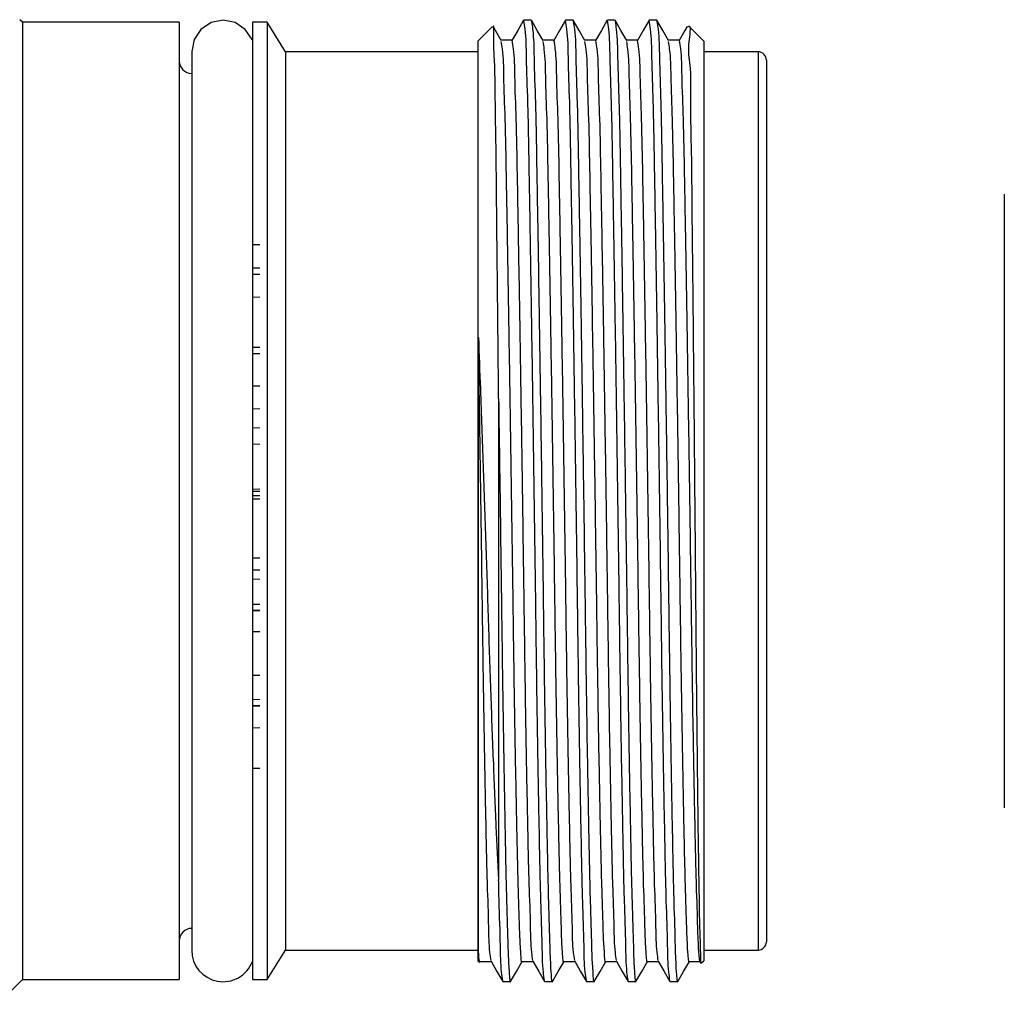
# Model space of a CAD drawing. Units: inches. Extents: x 0.4 to 16.6, y 0.2 to 10.8.
# Drawn here: x 12.1 to 13.9, y 6.5 to 8.4 of the extents above; entities that cross this region are included whole.
import ezdxf

# ---------------------------------------------------------------- set-up
doc = ezdxf.new("R2010")
doc.units = ezdxf.units.IN
doc.header["$MEASUREMENT"] = 0

msp = doc.modelspace()

# ---------------------------------------------------------------- linework, layer by layer
at = {"color": 7, "linetype": 'Continuous', "lineweight": 25}
for p, q in [((12.0593, 8.3713), (12.0545, 8.3761)), ((12.3546, 8.3713), (12.0593, 8.3713)), ((12.0593, 8.3713), (12.0593, 6.5681)), ((12.3546, 8.3713), (12.3546, 6.5681)), ((12.52, 8.3713), (12.4924, 8.3713)), ((12.4924, 8.3713), (12.4924, 6.5681)), ((12.5549, 8.3158), (12.52, 8.3713)), ((12.52, 8.3713), (12.52, 6.5681)), ((13.0179, 8.3752), (13.0038, 8.3752)), ((13.0966, 8.3752), (13.0825, 8.3752)), ((13.1754, 8.3752), (13.1612, 8.3752)), ((13.2541, 8.3752), (13.24, 8.3752)), ((12.944, 8.3629), (12.9169, 8.3358)), ((13.3428, 8.3358), (13.3146, 8.364)), ((12.9169, 8.3358), (12.9169, 6.6035)), ((12.9818, 8.3372), (12.9612, 8.3372)), ((13.0606, 8.3372), (13.04, 8.3372)), ((13.1393, 8.3372), (13.1187, 8.3372)), ((13.218, 8.3372), (13.1975, 8.3372)), ((13.2968, 8.3372), (13.2762, 8.3372)), ((13.3428, 8.3358), (13.3428, 6.6035)), ((12.9169, 8.3158), (12.5549, 8.3158)), ((12.5549, 8.3158), (12.5549, 6.6236)), ((13.4451, 8.3158), (13.3428, 8.3158)), ((13.4609, 8.3), (13.4609, 6.6394)), ((12.5066, 7.9517), (12.4924, 7.952)), ((12.4924, 7.9091), (12.5066, 7.9088)), ((12.4924, 7.9088), (12.5066, 7.9085)), ((12.4924, 7.8967), (12.5066, 7.897)), ((12.4924, 7.8964), (12.5066, 7.8967)), ((12.4924, 7.8535), (12.5066, 7.8539)), ((12.9183, 6.6372), (12.9183, 7.7777)), ((12.4924, 7.7595), (12.5066, 7.7592)), ((12.4924, 7.7592), (12.5066, 7.7589)), ((12.4924, 7.7471), (12.5066, 7.7474)), ((12.4924, 7.7468), (12.5066, 7.7471)), ((12.4924, 7.6865), (12.5066, 7.6868)), ((12.4924, 7.6861), (12.5066, 7.6865)), ((12.9563, 7.6625), (12.9563, 6.7557)), ((12.4924, 7.6433), (12.5066, 7.6436)), ((12.5066, 7.6068), (12.4924, 7.6071)), ((12.5066, 7.5761), (12.4924, 7.5763)), ((12.4924, 7.4921), (12.5066, 7.4923)), ((12.4924, 7.4883), (12.5066, 7.4881)), ((12.4924, 7.4797), (12.5066, 7.4799)), ((12.4924, 7.4733), (12.5066, 7.4736)), ((12.5066, 7.3616), (12.4924, 7.3619)), ((12.4924, 7.34), (12.5066, 7.3397)), ((12.5066, 7.3218), (12.4924, 7.3221)), ((12.4924, 7.2755), (12.5066, 7.2752)), ((12.4924, 7.2642), (12.5066, 7.2645)), ((12.4924, 7.2627), (12.5066, 7.2631)), ((12.4924, 7.2236), (12.5066, 7.2239)), ((12.5066, 7.1406), (12.4924, 7.141)), ((12.4924, 7.0962), (12.5066, 7.0959)), ((12.4924, 7.0843), (12.5066, 7.0847)), ((12.4924, 7.0834), (12.5066, 7.0837)), ((12.4924, 7.0425), (12.5066, 7.0428)), ((12.5066, 6.9655), (12.4924, 6.9654)), ((12.52, 6.5681), (12.5549, 6.6236)), ((12.5549, 6.6236), (12.9169, 6.6236)), ((13.3428, 6.6236), (13.4451, 6.6236)), ((12.9169, 6.6035), (12.9203, 6.6001)), ((13.3393, 6.6), (13.3428, 6.6035)), ((12.9217, 6.6022), (12.9423, 6.6022)), ((13.0004, 6.6022), (13.021, 6.6022)), ((13.0792, 6.6022), (13.0998, 6.6022)), ((13.1579, 6.6022), (13.1785, 6.6022)), ((13.2367, 6.6022), (13.2572, 6.6022)), ((13.3154, 6.6022), (13.3361, 6.6022)), ((12.0335, 6.5422), (12.0593, 6.5681)), ((12.0593, 6.5681), (12.3546, 6.5681)), ((12.4924, 6.5681), (12.52, 6.5681)), ((12.9644, 6.5642), (12.9785, 6.5642)), ((13.0431, 6.5642), (13.0572, 6.5642)), ((13.1219, 6.5642), (13.136, 6.5642)), ((13.2006, 6.5642), (13.2147, 6.5642)), ((13.2793, 6.5642), (13.2935, 6.5642))]:
    msp.add_line(p, q, dxfattribs=at)
at = {"color": 8, "linetype": 'Continuous', "lineweight": 25}
msp.add_line((13.4451, 8.3158), (13.4451, 6.6236), dxfattribs=at)
at = {"color": 7, "linetype": 'Continuous', "lineweight": 25, "flags": 128}
for points in [[(12.4924, 8.3373), (12.4918, 8.3387), (12.479, 8.3579), (12.4599, 8.3707), (12.4373, 8.3752), (12.4147, 8.3707), (12.3955, 8.3579), (12.3827, 8.3387), (12.3782, 8.3161), (12.3782, 8.3083), (12.3782, 8.2848), (12.3782, 8.2461), (12.3782, 8.1929), (12.3782, 8.1263), (12.3782, 8.0474), (12.3782, 7.9578), (12.3782, 7.8591), (12.3782, 7.7532), (12.3782, 7.6419), (12.3782, 7.5275), (12.3782, 7.4119), (12.3782, 7.2975), (12.3782, 7.1862), (12.3782, 7.0803), (12.3782, 6.9816), (12.3782, 6.8919), (12.3782, 6.8131), (12.3782, 6.7465), (12.3782, 6.6933), (12.3782, 6.6546), (12.3782, 6.6311), (12.3782, 6.6232)], [(13.0034, 8.3749), (12.9925, 8.3559), (12.9815, 8.3369)], [(13.0401, 8.3369), (13.0291, 8.3559), (13.0182, 8.3749)], [(13.0822, 8.3749), (13.0712, 8.3559), (13.0602, 8.3369)], [(13.1189, 8.3369), (13.1079, 8.3559), (13.0969, 8.3749)], [(13.1609, 8.3749), (13.1499, 8.3559), (13.139, 8.3369)], [(13.1976, 8.3369), (13.1866, 8.3559), (13.1756, 8.3749)], [(13.2397, 8.3749), (13.2287, 8.3559), (13.2177, 8.3369)], [(13.2763, 8.3369), (13.2654, 8.3559), (13.2544, 8.3749)], [(12.9614, 8.3369), (12.9504, 8.3559), (12.9465, 8.3627)], [(13.3116, 8.3631), (13.3074, 8.3559), (13.2965, 8.3369)], [(12.9421, 6.6025), (12.9531, 6.5835), (12.9641, 6.5644)], [(12.9788, 6.5644), (12.9898, 6.5834), (13.0008, 6.6024)], [(13.0209, 6.6025), (13.0318, 6.5835), (13.0428, 6.5644)], [(13.0575, 6.5644), (13.0685, 6.5834), (13.0795, 6.6024)], [(13.0996, 6.6025), (13.1106, 6.5835), (13.1216, 6.5644)], [(13.1363, 6.5644), (13.1473, 6.5834), (13.1582, 6.6024)], [(13.1783, 6.6025), (13.1893, 6.5835), (13.2003, 6.5644)], [(13.215, 6.5644), (13.226, 6.5834), (13.237, 6.6024)], [(13.2571, 6.6025), (13.2681, 6.5835), (13.279, 6.5644)], [(13.2938, 6.5644), (13.3047, 6.5834), (13.3157, 6.6024)]]:
    msp.add_lwpolyline(points, dxfattribs=at)
at = {"color": 7, "linetype": 'Continuous', "lineweight": 25}
for centre, radius, start, end in [((13.4451, 8.3), 0.0157, 0.0025, 89.9985), ((12.3782, 8.2984), 0.0236, 180.0014, 269.9995), ((12.3782, 6.6409), 0.0236, 90.0005, 179.9986), ((12.4373, 6.6232), 0.0591, 179.9998, 338.9607), ((13.4451, 6.6394), 0.0157, 270.0015, 359.9975)]:
    msp.add_arc(centre, radius, start, end, dxfattribs=at)
for points, knots in [([(12.9563, 7.6625), (12.956, 7.6956), (12.9552, 7.7745), (12.954, 7.8963), (12.9526, 8.0208), (12.9516, 8.1323), (12.95, 8.2182), (12.9495, 8.2965), (12.9467, 8.3216), (12.9477, 8.37), (12.9456, 8.3621), (12.9454, 8.3615)], [0, 0, 0, 0, 0.141473, 0.336735, 0.519694, 0.674982, 0.806907, 0.903708, 0.967572, 0.997467, 1, 1, 1, 1]), ([(13.0428, 6.5659), (13.042, 6.5714), (13.0389, 6.5933), (13.0386, 6.6432), (13.0353, 6.7258), (13.0332, 6.8386), (13.0306, 6.9759), (13.0282, 7.1298), (13.0261, 7.2952), (13.0237, 7.468), (13.0212, 7.6439), (13.0186, 7.8141), (13.0162, 7.969), (13.0138, 8.1028), (13.0121, 8.2124), (13.0087, 8.2948), (13.0084, 8.3464), (13.0047, 8.3692), (13.0038, 8.3747)], [0, 0, 0, 0, 0.009053, 0.036655, 0.082664, 0.146083, 0.223633, 0.310388, 0.401276, 0.497837, 0.597007, 0.692936, 0.780003, 0.853872, 0.91476, 0.961672, 0.99079, 1, 1, 1, 1]), ([(13.0182, 8.3728), (13.019, 8.3679), (13.0226, 8.3456), (13.0228, 8.2945), (13.0262, 8.2119), (13.0279, 8.1038), (13.0302, 7.9735), (13.0326, 7.8244), (13.0352, 7.6525), (13.0378, 7.473), (13.0402, 7.2943), (13.0423, 7.1288), (13.0447, 6.9756), (13.0474, 6.8365), (13.0495, 6.7292), (13.0527, 6.6343), (13.0531, 6.6061), (13.0564, 6.5581), (13.0574, 6.5657), (13.0575, 6.5666)], [0, 0, 0, 0, 0.008198, 0.037374, 0.084313, 0.145199, 0.216388, 0.300011, 0.392215, 0.500934, 0.597366, 0.688114, 0.774715, 0.852106, 0.91537, 0.961236, 0.988715, 0.99864, 1, 1, 1, 1]), ([(13.1216, 6.5659), (13.1208, 6.5714), (13.1176, 6.5933), (13.1173, 6.6432), (13.1141, 6.7258), (13.112, 6.8386), (13.1093, 6.9759), (13.107, 7.1298), (13.1048, 7.2952), (13.1025, 7.468), (13.0999, 7.6439), (13.0974, 7.8141), (13.0949, 7.969), (13.0925, 8.1028), (13.0908, 8.2124), (13.0875, 8.2948), (13.0872, 8.3464), (13.0834, 8.3692), (13.0825, 8.3747)], [0, 0, 0, 0, 0.009053, 0.036655, 0.082664, 0.146083, 0.223633, 0.310388, 0.401276, 0.497837, 0.597007, 0.692936, 0.780003, 0.853872, 0.91476, 0.961672, 0.99079, 1, 1, 1, 1]), ([(13.0969, 8.3728), (13.0977, 8.3679), (13.1013, 8.3456), (13.1016, 8.2945), (13.1049, 8.2119), (13.1066, 8.1038), (13.1089, 7.9735), (13.1113, 7.8244), (13.1139, 7.6525), (13.1165, 7.473), (13.1189, 7.2943), (13.1211, 7.1288), (13.1234, 6.9756), (13.1261, 6.8365), (13.1282, 6.7292), (13.1314, 6.6343), (13.1318, 6.6061), (13.1352, 6.5581), (13.1362, 6.5657), (13.1363, 6.5666)], [0, 0, 0, 0, 0.008198, 0.037374, 0.084313, 0.145199, 0.216388, 0.300011, 0.392215, 0.500934, 0.597366, 0.688114, 0.774715, 0.852106, 0.91537, 0.961236, 0.988715, 0.99864, 1, 1, 1, 1]), ([(13.2003, 6.5659), (13.1995, 6.5714), (13.1964, 6.5933), (13.1961, 6.6432), (13.1928, 6.7258), (13.1907, 6.8386), (13.1881, 6.9759), (13.1857, 7.1298), (13.1835, 7.2952), (13.1812, 7.468), (13.1787, 7.6439), (13.1761, 7.8141), (13.1736, 7.969), (13.1713, 8.1028), (13.1695, 8.2124), (13.1662, 8.2948), (13.1659, 8.3464), (13.1621, 8.3692), (13.1612, 8.3747)], [0, 0, 0, 0, 0.009053, 0.036655, 0.082664, 0.146083, 0.223633, 0.310387, 0.401276, 0.497837, 0.597007, 0.692936, 0.780003, 0.853872, 0.91476, 0.961672, 0.99079, 1, 1, 1, 1]), ([(13.1757, 8.3728), (13.1765, 8.3679), (13.1801, 8.3456), (13.1803, 8.2945), (13.1837, 8.2119), (13.1854, 8.1038), (13.1877, 7.9735), (13.19, 7.8244), (13.1927, 7.6525), (13.1952, 7.473), (13.1977, 7.2943), (13.1998, 7.1288), (13.2022, 6.9756), (13.2048, 6.8365), (13.207, 6.7292), (13.2102, 6.6343), (13.2106, 6.6061), (13.2139, 6.5581), (13.2149, 6.5657), (13.215, 6.5666)], [0, 0, 0, 0, 0.008198, 0.037374, 0.084313, 0.145199, 0.216388, 0.300011, 0.392215, 0.500934, 0.597366, 0.688114, 0.774715, 0.852106, 0.91537, 0.961236, 0.988715, 0.99864, 1, 1, 1, 1]), ([(13.279, 6.5659), (13.2783, 6.5714), (13.2751, 6.5933), (13.2748, 6.6432), (13.2716, 6.7258), (13.2695, 6.8386), (13.2668, 6.9759), (13.2644, 7.1298), (13.2623, 7.2952), (13.2599, 7.468), (13.2574, 7.6439), (13.2548, 7.8141), (13.2524, 7.969), (13.25, 8.1028), (13.2483, 8.2124), (13.2449, 8.2948), (13.2446, 8.3464), (13.2409, 8.3692), (13.24, 8.3747)], [0, 0, 0, 0, 0.009053, 0.036655, 0.082664, 0.146083, 0.223633, 0.310388, 0.401276, 0.497837, 0.597007, 0.692936, 0.780003, 0.853872, 0.91476, 0.961672, 0.99079, 1, 1, 1, 1]), ([(13.2544, 8.3728), (13.2552, 8.3679), (13.2588, 8.3456), (13.259, 8.2945), (13.2624, 8.2119), (13.2641, 8.1038), (13.2664, 7.9735), (13.2688, 7.8244), (13.2714, 7.6525), (13.274, 7.473), (13.2764, 7.2943), (13.2786, 7.1288), (13.2809, 6.9756), (13.2836, 6.8365), (13.2857, 6.7292), (13.2889, 6.6343), (13.2893, 6.6061), (13.2926, 6.5581), (13.2936, 6.5657), (13.2938, 6.5666)], [0, 0, 0, 0, 0.008198, 0.037374, 0.084313, 0.145199, 0.216388, 0.300011, 0.392215, 0.500934, 0.597366, 0.688114, 0.774715, 0.852106, 0.91537, 0.961236, 0.988715, 0.99864, 1, 1, 1, 1]), ([(13.3131, 8.3626), (13.3133, 8.3627), (13.3194, 8.3688), (13.3109, 8.3185), (13.319, 8.2896), (13.317, 8.2098), (13.3196, 8.122), (13.3203, 8.0115), (13.3218, 7.8877), (13.3231, 7.7522), (13.3245, 7.6093), (13.3258, 7.4625), (13.3271, 7.3162), (13.3283, 7.1732), (13.3296, 7.0403), (13.331, 6.9206), (13.3323, 6.8154), (13.3337, 6.734), (13.3348, 6.6601), (13.3363, 6.6369), (13.3367, 6.5933), (13.338, 6.6005), (13.3381, 6.6012)], [0, 0, 0, 0, 0.000412, 0.014208, 0.04134, 0.081254, 0.134512, 0.196672, 0.266703, 0.345513, 0.426487, 0.509533, 0.594742, 0.674957, 0.752468, 0.820206, 0.879023, 0.928705, 0.965082, 0.988663, 0.998928, 1, 1, 1, 1]), ([(13.0004, 6.6026), (13.0004, 6.6024), (12.9995, 6.5965), (12.9963, 6.644), (12.9959, 6.6685), (12.9927, 6.7609), (12.9906, 6.8631), (12.9879, 6.9967), (12.9855, 7.1434), (12.9834, 7.302), (12.981, 7.4675), (12.9785, 7.6361), (12.9759, 7.7991), (12.9735, 7.9476), (12.9711, 8.0758), (12.9694, 8.1809), (12.966, 8.26), (12.9658, 8.3089), (12.9622, 8.3301), (12.9614, 8.3348)], [0, 0, 0, 0, 0.00023, 0.010208, 0.037752, 0.083703, 0.147067, 0.224569, 0.311286, 0.402148, 0.498693, 0.597859, 0.693797, 0.780886, 0.854786, 0.915716, 0.96268, 0.99186, 1, 1, 1, 1]), ([(13.0209, 6.6039), (13.0201, 6.6091), (13.017, 6.63), (13.0167, 6.6778), (13.0134, 6.7568), (13.0113, 6.8649), (13.0086, 6.9964), (13.0063, 7.1438), (13.0041, 7.3022), (13.0018, 7.4678), (12.9993, 7.6364), (12.9967, 7.7994), (12.9942, 7.9478), (12.9919, 8.076), (12.9901, 8.1811), (12.9868, 8.2601), (12.9865, 8.3096), (12.9827, 8.3315), (12.9818, 8.3368)], [0, 0, 0, 0, 0.0089871, 0.036564, 0.0825473, 0.1459431, 0.2234735, 0.3102137, 0.4010934, 0.4976509, 0.5968231, 0.6927604, 0.7798416, 0.8537287, 0.9146403, 0.9615798, 0.9907301, 1, 1, 1, 1]), ([(13.0792, 6.6026), (13.0792, 6.6024), (13.0782, 6.5965), (13.075, 6.644), (13.0746, 6.6685), (13.0714, 6.7609), (13.0693, 6.8631), (13.0666, 6.9967), (13.0643, 7.1434), (13.0621, 7.302), (13.0598, 7.4675), (13.0573, 7.6361), (13.0547, 7.7991), (13.0522, 7.9476), (13.0499, 8.0758), (13.0481, 8.1809), (13.0448, 8.26), (13.0445, 8.3089), (13.0409, 8.3301), (13.0401, 8.3348)], [0, 0, 0, 0, 0.0002303, 0.010208, 0.0377524, 0.0837026, 0.1470669, 0.2245691, 0.3112859, 0.402148, 0.4986932, 0.5978592, 0.6937972, 0.7808857, 0.8547861, 0.9157164, 0.9626804, 0.9918595, 1, 1, 1, 1]), ([(13.0996, 6.6039), (13.0988, 6.6091), (13.0957, 6.63), (13.0954, 6.6778), (13.0921, 6.7568), (13.09, 6.8649), (13.0874, 6.9964), (13.085, 7.1438), (13.0829, 7.3022), (13.0805, 7.4678), (13.078, 7.6364), (13.0754, 7.7994), (13.073, 7.9478), (13.0706, 8.076), (13.0689, 8.1811), (13.0655, 8.2601), (13.0652, 8.3096), (13.0615, 8.3315), (13.0606, 8.3368)], [0, 0, 0, 0, 0.0089871, 0.036564, 0.0825473, 0.1459431, 0.2234735, 0.3102137, 0.4010934, 0.4976509, 0.596823, 0.6927603, 0.7798415, 0.8537287, 0.9146402, 0.9615798, 0.99073, 1, 1, 1, 1]), ([(13.1579, 6.6026), (13.1579, 6.6024), (13.157, 6.5965), (13.1538, 6.644), (13.1534, 6.6685), (13.1502, 6.7609), (13.148, 6.8631), (13.1454, 6.9967), (13.143, 7.1434), (13.1409, 7.302), (13.1385, 7.4675), (13.136, 7.6361), (13.1334, 7.7991), (13.131, 7.9476), (13.1286, 8.0758), (13.1269, 8.1809), (13.1235, 8.26), (13.1233, 8.3089), (13.1197, 8.3301), (13.1189, 8.3348)], [0, 0, 0, 0, 0.00023, 0.010208, 0.037752, 0.083703, 0.147067, 0.224569, 0.311286, 0.402148, 0.498693, 0.597859, 0.693797, 0.780886, 0.854786, 0.915716, 0.96268, 0.99186, 1, 1, 1, 1]), ([(13.1784, 6.6039), (13.1776, 6.6091), (13.1744, 6.63), (13.1741, 6.6778), (13.1709, 6.7568), (13.1688, 6.8649), (13.1661, 6.9964), (13.1638, 7.1438), (13.1616, 7.3022), (13.1593, 7.4678), (13.1567, 7.6364), (13.1542, 7.7994), (13.1517, 7.9478), (13.1493, 8.076), (13.1476, 8.1811), (13.1443, 8.2601), (13.144, 8.3096), (13.1402, 8.3315), (13.1393, 8.3368)], [0, 0, 0, 0, 0.008987, 0.036564, 0.082547, 0.145943, 0.223474, 0.310214, 0.401093, 0.497651, 0.596823, 0.69276, 0.779842, 0.853729, 0.91464, 0.96158, 0.99073, 1, 1, 1, 1]), ([(13.2367, 6.6026), (13.2366, 6.6024), (13.2357, 6.5965), (13.2325, 6.644), (13.2321, 6.6685), (13.2289, 6.7609), (13.2268, 6.8631), (13.2241, 6.9967), (13.2218, 7.1434), (13.2196, 7.302), (13.2173, 7.4675), (13.2147, 7.6361), (13.2122, 7.7991), (13.2097, 7.9476), (13.2073, 8.0758), (13.2056, 8.1809), (13.2022, 8.26), (13.202, 8.3089), (13.1984, 8.3301), (13.1976, 8.3348)], [0, 0, 0, 0, 0.00023, 0.010208, 0.037752, 0.083703, 0.147067, 0.224569, 0.311286, 0.402148, 0.498693, 0.597859, 0.693797, 0.780886, 0.854786, 0.915716, 0.96268, 0.99186, 1, 1, 1, 1]), ([(13.2571, 6.6039), (13.2563, 6.6091), (13.2532, 6.63), (13.2529, 6.6778), (13.2496, 6.7568), (13.2475, 6.8649), (13.2449, 6.9964), (13.2425, 7.1438), (13.2403, 7.3022), (13.238, 7.4678), (13.2355, 7.6364), (13.2329, 7.7994), (13.2305, 7.9478), (13.2281, 8.076), (13.2263, 8.1811), (13.223, 8.2601), (13.2227, 8.3096), (13.2189, 8.3315), (13.218, 8.3368)], [0, 0, 0, 0, 0.008987, 0.036564, 0.082547, 0.145943, 0.223474, 0.310214, 0.401093, 0.497651, 0.596823, 0.69276, 0.779842, 0.853729, 0.91464, 0.96158, 0.99073, 1, 1, 1, 1]), ([(13.3154, 6.6026), (13.3154, 6.6024), (13.3145, 6.5965), (13.3113, 6.644), (13.3108, 6.6685), (13.3076, 6.7609), (13.3055, 6.8631), (13.3029, 6.9967), (13.3005, 7.1434), (13.2983, 7.302), (13.296, 7.4675), (13.2935, 7.6361), (13.2909, 7.7991), (13.2885, 7.9476), (13.2861, 8.0758), (13.2844, 8.1809), (13.281, 8.26), (13.2807, 8.3089), (13.2771, 8.3301), (13.2763, 8.3348)], [0, 0, 0, 0, 0.0002303, 0.010208, 0.0377524, 0.0837026, 0.1470669, 0.2245691, 0.3112859, 0.402148, 0.4986932, 0.5978592, 0.6937972, 0.7808857, 0.8547861, 0.9157164, 0.9626804, 0.9918595, 1, 1, 1, 1]), ([(13.3361, 6.6026), (13.3361, 6.6025), (13.3352, 6.5965), (13.332, 6.644), (13.3316, 6.6686), (13.3284, 6.761), (13.3263, 6.8633), (13.3236, 6.9969), (13.3212, 7.1437), (13.3191, 7.3023), (13.3167, 7.4678), (13.3142, 7.6364), (13.3116, 7.7994), (13.3092, 7.9478), (13.3068, 8.076), (13.3051, 8.1811), (13.3017, 8.2601), (13.3014, 8.3096), (13.2977, 8.3315), (13.2968, 8.3368)], [0, 0, 0, 0, 0.0002484, 0.010246, 0.0377879, 0.0837127, 0.147028, 0.22446, 0.3110899, 0.4018542, 0.4982891, 0.5973352, 0.6931507, 0.7801212, 0.8539146, 0.9147487, 0.9616286, 0.9907418, 1, 1, 1, 1]), ([(13.9089, 8.0477), (13.9089, 7.9518), (13.9089, 7.7597), (13.9089, 7.5665), (13.9089, 7.4697)], [0, 0, 0, 0, 0.499181, 1, 1, 1, 1]), ([(12.9183, 7.7777), (12.9195, 7.7452), (12.9226, 7.6647), (12.9272, 7.5354), (12.9322, 7.3902), (12.9367, 7.2463), (12.9412, 7.1077), (12.9461, 6.9785), (12.9509, 6.8622), (12.9546, 6.7895), (12.9563, 6.7557)], [0, 0, 0, 0, 0.095408, 0.236209, 0.379665, 0.521644, 0.658392, 0.786574, 0.900666, 1, 1, 1, 1]), ([(12.9421, 6.6039), (12.9414, 6.6091), (12.9382, 6.63), (12.9379, 6.6778), (12.9347, 6.7568), (12.9326, 6.8649), (12.9299, 6.9964), (12.9275, 7.1438), (12.9254, 7.3022), (12.923, 7.4678), (12.9207, 7.6274), (12.919, 7.7312), (12.9183, 7.7777)], [0, 0, 0, 0, 0.013269, 0.053986, 0.121879, 0.215481, 0.329953, 0.458023, 0.592204, 0.734769, 0.881194, 1, 1, 1, 1]), ([(12.9563, 7.6625), (12.9572, 7.5969), (12.959, 7.473), (12.9615, 7.2943), (12.9636, 7.1288), (12.966, 6.9756), (12.9686, 6.8365), (12.9707, 6.7292), (12.9739, 6.6343), (12.9743, 6.6061), (12.9777, 6.5581), (12.9787, 6.5657), (12.9788, 6.5666)], [0, 0, 0, 0, 0.178877, 0.337538, 0.486848, 0.629335, 0.756667, 0.860757, 0.936221, 0.981432, 0.997762, 1, 1, 1, 1]), ([(13.9089, 7.4697), (13.9089, 7.3733), (13.9089, 7.1801), (13.9089, 6.9879), (13.9089, 6.8917)], [0, 0, 0, 0, 0.499082, 1, 1, 1, 1]), ([(12.9641, 6.5659), (12.9633, 6.5714), (12.9602, 6.5933), (12.9599, 6.6432), (12.9575, 6.701), (12.9566, 6.7422), (12.9563, 6.7557)], [0, 0, 0, 0, 0.086229, 0.349152, 0.787398, 1, 1, 1, 1]), ([(12.9204, 6.6002), (12.92, 6.6033), (12.9185, 6.6156), (12.9184, 6.6279), (12.9183, 6.6372)], [0, 0, 0, 0, 0.2509154, 1, 1, 1, 1])]:
    msp.add_open_spline(points, degree=3, knots=knots, dxfattribs=at)

doc.saveas('drawing.dxf')
